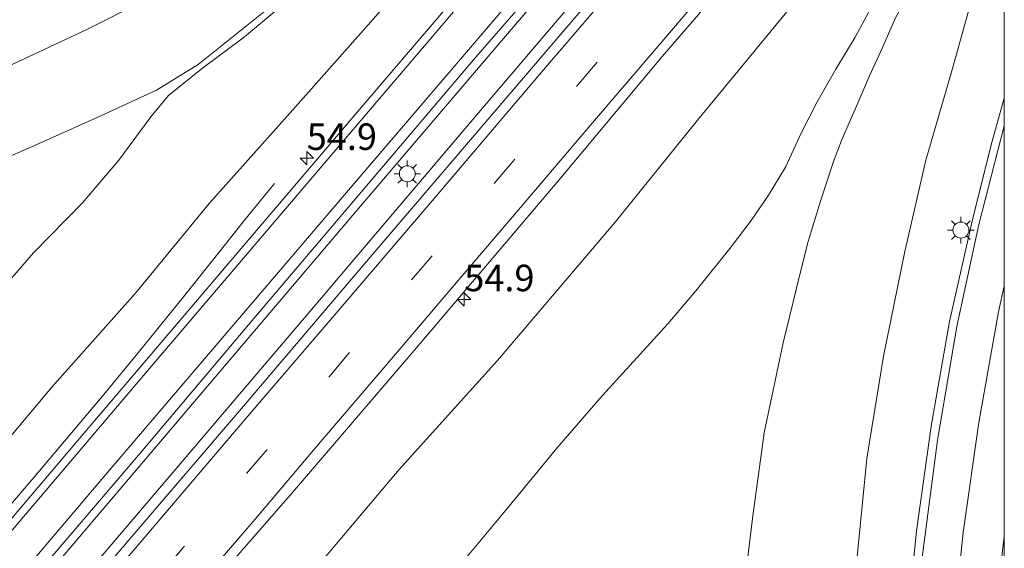
# Model space of a CAD drawing. Units: metres. Extents: x 239996 to 250007, y 525891 to 528102.
# Drawn here: x 249907 to 250000, y 527893 to 527942 of the extents above; entities that cross this region are included whole.
import ezdxf
from ezdxf.enums import TextEntityAlignment as Align

# ---------------------------------------------------------------- set-up
doc = ezdxf.new("R2010")
doc.units = ezdxf.units.M
doc.linetypes.add('VW-3-9_STREEP', pattern=[12, 3, -9])
doc.layers.get('0').update_dxf_attribs({"lineweight": 25})
for name, color, linetype, lineweight in [('B-ME-AM-KILOMETR-S-B1', 7, 'Continuous', 18), ('B-ME-BV-GELEIDECONSTRUCTIE-GELEIDERAIL-L-B1', 213, 'BV-GELEIDERAIL', 18), ('B-ME-GW-KRUINLIJN-L-B1', 93, 'Continuous', 18), ('B-ME-GW-TEENLIJN-L-B1', 93, 'Continuous', 18), ('B-ME-IE-GRASLAND-GV-B6', 93, 'Continuous', 18), ('B-ME-IE-MEUBILAIR_WEGMEUBILAIR-LICHTMAST-S-B1', 8, 'Continuous', 18), ('B-ME-VH-VERH_SOORT-BITUMEN-GV-B6', 8, 'IE-TERREINAFSCHEIDING-NATUURLIJK-HOUTWAL', 18), ('B-ME-VW-MARKERING-39STREEP-015-L-B1', 255, 'VW-3-9_STREEP', 18), ('B-ME-VW-MARKERING-STREEP-015-L-B1', 7, 'Continuous', 18)]:
    doc.layers.add(name, color=color, linetype=linetype, lineweight=lineweight)
doc.styles.add('NLCS-ISO', font='NLCS-ISO.TTF')
doc.linetypes.add('BV-GELEIDERAIL', pattern='A,10,-3,[108,NLCS.SHX,S=1,R=0,X=0,Y=0],-3', length=16)
doc.linetypes.add('IE-TERREINAFSCHEIDING-NATUURLIJK-HOUTWAL', pattern='A,7,-1.5,[67,NLCS.SHX,S=0.75,R=45,X=0,Y=0],-1.5,7,-1.5,[70,NLCS.SHX,S=0.75,R=0,X=0,Y=0],-1.5', length=20)

# ---------------------------------------------------------------- blocks, each defined once
blk = doc.blocks.new('d17GZ_FeatureWriter_4_2_FMEBLOCK3')
at = {"layer": 'B-ME-IE-GRASLAND-GV-B6'}
for points in [[(91.9, 166.965, 16.884), (91.277, 166.063, 16.8), (89.269, 163.091, 16.443), (87.249, 159.914, 15.995), (85.303, 156.724, 15.623), (83.77, 153.88, 15.302), (81.629, 150.025, 14.876), (80.435, 147.296, 14.532), (79.196, 144.56, 14.264), (77.844, 141.417, 13.992), (76.614, 138.601, 13.842), (75.793, 136.48, 13.689), (74.563, 132.744, 13.578), (73.367, 128.818, 13.444), (72.291, 124.535, 13.317), (71.034, 119.384, 13.271), (69.247, 110.9, 13.195), (68.134, 102.805, 13.126), (67.06, 93.713, 13.11)], [(18.285, 97.846, 17.37), (24.768, 105.266, 17.378), (36.409, 118.866, 17.378), (49.713, 134.515, 17.443), (59.623, 146.382, 17.489), (69.512, 157.82, 17.543), (79.982, 170.169, 17.619), (89.412, 181.354, 17.75), (91.9, 184.193, 17.78), (91.9, 166.965, 16.884)], [(89.597, 170.463, 17.095), (84.229, 164.717, 17.049), (79.315, 159.906, 17.156), (71.391, 150.576, 17.041), (62.947, 140.353, 16.937), (55.199, 130.751, 16.846), (44.103, 117.715, 16.8), (34.81, 107.424, 16.884), (26.826, 97.956, 16.861)], [(39.066, 96.616, 13.21), (45.025, 103.774, 13.191), (49.687, 109.427, 13.164), (53.956, 114.389, 13.137), (60.167, 121.165, 13.187), (62.965, 124.47, 13.225), (66.146, 128.419, 13.321), (68.021, 130.915, 13.417), (69.654, 133.303, 13.539), (71.247, 135.929, 13.689), (72.727, 139.13, 13.873), (74.238, 142.107, 14.21), (75.994, 145.169, 14.424), (77.817, 148.207, 14.765), (79.53, 151.328, 15.102), (81.186, 154.234, 15.451), (82.77, 157.449, 15.761), (84.369, 160.542, 16.033), (86.015, 163.657, 16.39), (87.872, 167.663, 16.857), (89.597, 170.463, 17.095)]]:
    blk.add_polyline3d(points, dxfattribs=at)
blk = doc.blocks.new('hecto')
for p, q in [((0, 0.625), (-0.625, 0)), ((0, -0.625), (0, 0.625)), ((-0.625, 0), (0.625, 0)), ((0.625, 0), (0, -0.625))]:
    blk.add_line(p, q)
blk = doc.blocks.new('lantaarnpaal')
for p, q in [((0, 0.75), (0, 1.25)), ((-0.75, 0), (-1.25, 0)), ((-0.884, 0.884), (-0.53, 0.53)), ((0.53, 0.53), (0.884, 0.884)), ((0.75, 0), (1.25, 0)), ((-0.53, -0.53), (-0.884, -0.884)), ((0, -0.75), (0, -1.25)), ((0.53, -0.53), (0.884, -0.884))]:
    blk.add_line(p, q)
blk.add_circle((0, 0), 0.75)
blk = doc.blocks.new('d17GZ_FeatureWriter_4_2_FMEBLOCK5')
at = {"layer": 'B-ME-IE-GRASLAND-GV-B6'}
for points in [[(91.9, 166.965, 16.884), (91.277, 166.063, 16.8), (89.269, 163.091, 16.443), (87.249, 159.914, 15.995), (85.303, 156.724, 15.623), (83.77, 153.88, 15.302), (81.629, 150.025, 14.876), (80.435, 147.296, 14.532), (79.196, 144.56, 14.264), (77.844, 141.417, 13.992), (76.614, 138.601, 13.842), (75.793, 136.48, 13.689), (74.563, 132.744, 13.578), (73.367, 128.818, 13.444), (72.291, 124.535, 13.317), (71.034, 119.384, 13.271), (69.247, 110.9, 13.195), (68.134, 102.805, 13.126), (67.06, 93.713, 13.11)], [(18.285, 97.846, 17.37), (24.768, 105.266, 17.378), (36.409, 118.866, 17.378), (49.713, 134.515, 17.443), (59.623, 146.382, 17.489), (69.512, 157.82, 17.543), (79.982, 170.169, 17.619), (89.412, 181.354, 17.75), (91.9, 184.193, 17.78), (91.9, 166.965, 16.884)], [(89.597, 170.463, 17.095), (84.229, 164.717, 17.049), (79.315, 159.906, 17.156), (71.391, 150.576, 17.041), (62.947, 140.353, 16.937), (55.199, 130.751, 16.846), (44.103, 117.715, 16.8), (34.81, 107.424, 16.884), (26.826, 97.956, 16.861)], [(39.066, 96.616, 13.21), (45.025, 103.774, 13.191), (49.687, 109.427, 13.164), (53.956, 114.389, 13.137), (60.167, 121.165, 13.187), (62.965, 124.47, 13.225), (66.146, 128.419, 13.321), (68.021, 130.915, 13.417), (69.654, 133.303, 13.539), (71.247, 135.929, 13.689), (72.727, 139.13, 13.873), (74.238, 142.107, 14.21), (75.994, 145.169, 14.424), (77.817, 148.207, 14.765), (79.53, 151.328, 15.102), (81.186, 154.234, 15.451), (82.77, 157.449, 15.761), (84.369, 160.542, 16.033), (86.015, 163.657, 16.39), (87.872, 167.663, 16.857), (89.597, 170.463, 17.095)]]:
    blk.add_polyline3d(points, dxfattribs=at)

msp = doc.modelspace()

# ---------------------------------------------------------------- linework, layer by layer
at = {"layer": 'B-ME-BV-GELEIDECONSTRUCTIE-GELEIDERAIL-L-B1'}
for points in [[(249804.765, 527767.058, 19.334), (249815.237, 527779.391, 19.148), (249832.557, 527799.62, 18.88), (249847.206, 527816.852, 18.715), (249865.404, 527838.215, 18.562), (249887.006, 527863.564, 18.382), (249908.667, 527888.789, 18.317), (249928.566, 527912.192, 18.313), (249938.904, 527924.311, 18.336), (249952.751, 527940.573, 18.366), (249970.973, 527961.859, 18.462), (249989.013, 527983.039, 18.673)], [(249992.1, 527982.359, 18.718), (249975.696, 527963.162, 18.573), (249960.91, 527945.909, 18.462), (249949.681, 527932.711, 18.416), (249935.065, 527915.501, 18.37), (249917.78, 527895.214, 18.374), (249904.785, 527879.967, 18.389), (249890.879, 527863.568, 18.428), (249876.922, 527847.175, 18.474), (249862.486, 527830.276, 18.6), (249850.232, 527815.947, 18.707), (249837.516, 527801.037, 18.895), (249825.287, 527786.695, 19.064), (249810.631, 527769.435, 19.286), (249806.77, 527764.931, 19.356)], [(249931.153, 527926.896, 17.301), (249928.336, 527923.444, 17.478), (249925.813, 527920.285, 17.635), (249922.581, 527916.224, 17.845), (249918.407, 527911.078, 18.071), (249915.052, 527907.012, 18.194), (249908.99, 527899.811, 18.194), (249900.278, 527889.618, 18.244), (249891.739, 527879.517, 18.29), (249887.418, 527874.305, 18.294), (249878.855, 527864.214, 18.324), (249873.655, 527858.219, 18.366), (249871.83, 527856.246, 18.317), (249869.209, 527853.192, 18.156), (249865.494, 527849.082, 17.937), (249857.471, 527840.199, 17.52)]]:
    msp.add_polyline3d(points, dxfattribs=at)
at = {"layer": 'B-ME-GW-KRUINLIJN-L-B1'}
for points in [[(249963.334, 527971.72, 17.068), (249961.466, 527970.318, 17.083), (249956.97, 527966.976, 17.098), (249951.706, 527962.771, 17.01), (249944.485, 527958.498, 16.964), (249934.492, 527952.807, 16.93), (249923.642, 527946.569, 16.727), (249913.513, 527941.464, 16.631), (249905.944, 527937.903, 16.512), (249896.712, 527934.421, 16.562), (249887.21, 527930.995, 16.547), (249877.089, 527927.512, 16.474), (249866.905, 527924.564, 16.321), (249854.529, 527921.434, 16.259), (249837.758, 527917.932, 16.248), (249825.989, 527915.767, 16.121), (249813.966, 527913.568, 16.102), (249810.894, 527912.863, 16.018)], [(249796.909, 527775.394, 18.003), (249801.049, 527780.156, 17.96), (249807.634, 527787.753, 17.876), (249816.021, 527797.896, 17.746), (249823.156, 527806.203, 17.627), (249833.747, 527818.461, 17.497), (249844.292, 527830.183, 17.37), (249856.675, 527844.64, 17.278), (249866.665, 527856.066, 17.133), (249876.201, 527867.839, 17.052), (249885.534, 527878.828, 17.075), (249897.132, 527892.291, 17.041), (249905.083, 527901.694, 16.945), (249910.165, 527907.7, 16.895), (249918.033, 527916.571, 16.926), (249925.003, 527925.029, 16.922), (249932.87, 527933.856, 17.022), (249940.484, 527942.442, 17.026), (249946.231, 527949.021, 17.11), (249952.384, 527955.681, 17.186), (249959.955, 527965.105, 17.179), (249961.314, 527966.727, 17.164), (249962.478, 527968.572, 17.129), (249963.624, 527970.466, 17.167)], [(249997.697, 527962.969, 17.095), (249992.329, 527957.223, 17.049), (249987.415, 527952.412, 17.156), (249979.491, 527943.082, 17.041), (249971.047, 527932.859, 16.937), (249963.299, 527923.257, 16.846), (249952.203, 527910.221, 16.8), (249942.91, 527899.93, 16.884), (249934.926, 527890.462, 16.861), (249925.977, 527880.25, 16.842), (249916.938, 527870.411, 16.899), (249908.153, 527860.754, 16.987), (249901.077, 527852.287, 17.037), (249894.354, 527844.234, 17.087), (249887.952, 527836.325, 17.106), (249881.37, 527828.256, 17.098), (249872.472, 527817.651, 17.179), (249865.136, 527809.29, 17.275), (249858.353, 527801.719, 17.432), (249855.211, 527797.43, 17.432), (249853.106, 527794.5, 17.451), (249852.589, 527793.111, 17.416)], [(249985.498, 527885.398, 16.823), (249986.213, 527892.66, 16.838), (249987.035, 527900.973, 16.853), (249988.618, 527910.609, 16.899), (249990.628, 527920.488, 16.93), (249992.609, 527929.096, 16.953), (249995.042, 527937.52, 17.079), (249997.005, 527944.545, 17.152), (249999.89, 527952.63, 17.167), (250000, 527952.9667, 17.1682)], [(249985.498, 527885.398, 16.823), (249986.213, 527892.66, 16.838), (249987.035, 527900.973, 16.853), (249988.618, 527910.609, 16.899), (249990.628, 527920.488, 16.93), (249992.609, 527929.096, 16.953), (249995.042, 527937.52, 17.079), (249997.005, 527944.545, 17.152), (249999.89, 527952.63, 17.167), (250000, 527952.9667, 17.1682)]]:
    msp.add_polyline3d(points, dxfattribs=at)
at = {"layer": 'B-ME-GW-TEENLIJN-L-B1'}
for points in [[(249963.334, 527971.72, 17.068), (249960.646, 527969.294, 16.903), (249957.503, 527966.023, 16.574), (249953.064, 527961.634, 16.298), (249949.789, 527958.835, 16.018), (249946.265, 527955.851, 15.7), (249940.849, 527951.598, 15.263), (249935.875, 527947.491, 14.815), (249930.097, 527943.014, 14.363), (249923.953, 527938.108, 13.907), (249920.01, 527935.698, 13.716), (249914.773, 527933.277, 13.543), (249908.73, 527930.588, 13.425), (249900.985, 527927.199, 13.336), (249892.455, 527923.643, 13.333), (249882.77, 527920.151, 13.356), (249875.51, 527917.822, 13.363), (249869.123, 527916.017, 13.356), (249850.556, 527910.975, 13.279), (249839.759, 527908.824, 13.229), (249827.124, 527906.873, 13.16), (249813.215, 527904.765, 13.122), (249793.435, 527901.494, 13.156), (249789.333, 527900.722, 13.141)], [(249963.624, 527970.466, 17.167), (249962.057, 527968.572, 16.995), (249957.845, 527965.142, 16.719), (249955.827, 527963.574, 16.535), (249953.112, 527961.091, 16.309), (249950.489, 527958.55, 16.049), (249946.808, 527955.435, 15.792), (249942.705, 527952.128, 15.489), (249939.023, 527949.349, 15.21), (249936.173, 527946.982, 14.922), (249932.143, 527943.896, 14.612), (249928.325, 527940.745, 14.298), (249924.229, 527937.673, 13.969), (249921.171, 527935.204, 13.712), (249919.484, 527933.201, 13.743), (249916.456, 527929.089, 13.654), (249913.043, 527925.073, 13.543), (249908.429, 527920.37, 13.459), (249905.111, 527916.593, 13.405), (249899.512, 527910.366, 13.379), (249892.902, 527902.887, 13.448), (249886.505, 527895.814, 13.398), (249879.677, 527887.907, 13.417)], [(249997.697, 527962.969, 17.095), (249995.972, 527960.169, 16.857), (249994.115, 527956.163, 16.39), (249992.469, 527953.048, 16.033), (249990.87, 527949.955, 15.761), (249989.286, 527946.74, 15.451), (249987.63, 527943.834, 15.102), (249985.917, 527940.713, 14.765), (249984.094, 527937.675, 14.424), (249982.338, 527934.613, 14.21), (249980.827, 527931.636, 13.873), (249979.347, 527928.435, 13.689), (249977.754, 527925.809, 13.539), (249976.121, 527923.421, 13.417), (249974.246, 527920.925, 13.321), (249971.065, 527916.976, 13.225), (249968.267, 527913.671, 13.187), (249962.056, 527906.895, 13.137), (249957.787, 527901.933, 13.164), (249953.125, 527896.28, 13.191), (249947.166, 527889.122, 13.21)], [(250000, 527959.4705, 16.8835), (249999.377, 527958.569, 16.8), (249997.369, 527955.597, 16.443), (249995.349, 527952.42, 15.995), (249993.403, 527949.23, 15.623), (249991.87, 527946.386, 15.302), (249989.729, 527942.531, 14.876), (249988.535, 527939.802, 14.532), (249987.296, 527937.066, 14.264), (249985.944, 527933.923, 13.992), (249984.714, 527931.107, 13.842), (249983.893, 527928.986, 13.689), (249982.663, 527925.25, 13.578), (249981.467, 527921.324, 13.444), (249980.391, 527917.041, 13.317), (249979.134, 527911.89, 13.271), (249977.347, 527903.406, 13.195), (249976.234, 527895.311, 13.126), (249975.16, 527886.219, 13.11), (249974.654, 527876.562, 13.053), (249973.892, 527865.771, 12.995), (249974.197, 527856.771, 12.957), (249974.475, 527847.387, 12.877)], [(250000, 527959.4705, 16.8835), (249999.377, 527958.569, 16.8), (249997.369, 527955.597, 16.443), (249995.349, 527952.42, 15.995), (249993.403, 527949.23, 15.623), (249991.87, 527946.386, 15.302), (249989.729, 527942.531, 14.876), (249988.535, 527939.802, 14.532), (249987.296, 527937.066, 14.264), (249985.944, 527933.923, 13.992), (249984.714, 527931.107, 13.842), (249983.893, 527928.986, 13.689), (249982.663, 527925.25, 13.578), (249981.467, 527921.324, 13.444), (249980.391, 527917.041, 13.317), (249979.134, 527911.89, 13.271), (249977.347, 527903.406, 13.195), (249976.234, 527895.311, 13.126), (249975.16, 527886.219, 13.11), (249974.654, 527876.562, 13.053), (249973.892, 527865.771, 12.995), (249974.197, 527856.771, 12.957), (249974.475, 527847.387, 12.877)]]:
    msp.add_polyline3d(points, dxfattribs=at)
at = {"layer": 'B-ME-IE-GRASLAND-GV-B6'}
for points in [[(250000, 528009.1551, 17.8614), (250000, 528004.969, 18.0212), (249997.169, 528001.649, 17.998), (249989.443, 527992.602, 17.851), (249982.388, 527984.499, 17.773), (249972.033, 527972.373, 17.677), (249956.224, 527953.828, 17.573), (249939.719, 527934.502, 17.481), (249925.699, 527918.032, 17.455), (249911.847, 527901.781, 17.416), (249896.365, 527883.589, 17.481)], [(250000, 528009.1551, 17.8614), (250000, 528004.969, 18.0212), (249997.169, 528001.649, 17.998), (249989.443, 527992.602, 17.851), (249982.388, 527984.499, 17.773), (249972.033, 527972.373, 17.677), (249956.224, 527953.828, 17.573), (249939.719, 527934.502, 17.481), (249925.699, 527918.032, 17.455), (249911.847, 527901.781, 17.416), (249896.365, 527883.589, 17.481)], [(249908.727, 527890.073, 17.57), (249918.53, 527901.508, 17.585), (249929.204, 527914.168, 17.585), (249939.134, 527925.871, 17.65), (249949.923, 527938.569, 17.658), (249960.093, 527950.252, 17.692), (249972.978, 527965.557, 17.792), (249983.008, 527977.246, 17.888), (249988.06, 527983.249, 17.953), (250000, 527997.2766, 18.0838), (250000, 527989.9165, 18.0573)], [(249908.727, 527890.073, 17.57), (249918.53, 527901.508, 17.585), (249929.204, 527914.168, 17.585), (249939.134, 527925.871, 17.65), (249949.923, 527938.569, 17.658), (249960.093, 527950.252, 17.692), (249972.978, 527965.557, 17.792), (249983.008, 527977.246, 17.888), (249988.06, 527983.249, 17.953), (250000, 527997.2766, 18.0838), (250000, 527989.9165, 18.0573)], [(250000, 527989.9165, 18.0573), (249993.208, 527982.115, 17.996), (249988.594, 527976.749, 17.949), (249981.484, 527968.288, 17.849), (249973.877, 527959.371, 17.811), (249966.608, 527950.826, 17.746), (249958.906, 527941.874, 17.677), (249951.321, 527932.96, 17.665), (249940.372, 527920.183, 17.623), (249928.031, 527905.696, 17.6), (249917.349, 527893.198, 17.596), (249905.81, 527879.641, 17.639)], [(250000, 527989.9165, 18.0573), (249993.208, 527982.115, 17.996), (249988.594, 527976.749, 17.949), (249981.484, 527968.288, 17.849), (249973.877, 527959.371, 17.811), (249966.608, 527950.826, 17.746), (249958.906, 527941.874, 17.677), (249951.321, 527932.96, 17.665), (249940.372, 527920.183, 17.623), (249928.031, 527905.696, 17.6), (249917.349, 527893.198, 17.596), (249905.81, 527879.641, 17.639)], [(249905.944, 527937.903, 16.512), (249913.513, 527941.464, 16.631), (249923.642, 527946.569, 16.727), (249934.492, 527952.807, 16.93), (249944.485, 527958.498, 16.964), (249951.706, 527962.771, 17.01), (249956.97, 527966.976, 17.098), (249961.466, 527970.318, 17.083), (249963.334, 527971.72, 17.068), (249960.646, 527969.294, 16.903), (249957.503, 527966.023, 16.574), (249953.064, 527961.634, 16.298), (249949.789, 527958.835, 16.018), (249946.265, 527955.851, 15.7), (249940.849, 527951.598, 15.263), (249935.875, 527947.491, 14.815), (249930.097, 527943.014, 14.363), (249923.953, 527938.108, 13.907), (249920.01, 527935.698, 13.716), (249914.773, 527933.277, 13.543), (249908.73, 527930.588, 13.425), (249900.985, 527927.199, 13.336)], [(249900.985, 527927.199, 13.336), (249908.73, 527930.588, 13.425), (249914.773, 527933.277, 13.543), (249920.01, 527935.698, 13.716), (249923.953, 527938.108, 13.907), (249930.097, 527943.014, 14.363), (249935.875, 527947.491, 14.815), (249940.849, 527951.598, 15.263), (249946.265, 527955.851, 15.7), (249949.789, 527958.835, 16.018), (249953.064, 527961.634, 16.298), (249957.503, 527966.023, 16.574), (249960.646, 527969.294, 16.903), (249963.334, 527971.72, 17.068), (249961.466, 527970.318, 17.083), (249956.97, 527966.976, 17.098), (249951.706, 527962.771, 17.01), (249944.485, 527958.498, 16.964), (249934.492, 527952.807, 16.93), (249923.642, 527946.569, 16.727), (249913.513, 527941.464, 16.631), (249905.944, 527937.903, 16.512)], [(249900.985, 527927.199, 13.336), (249908.73, 527930.588, 13.425), (249914.773, 527933.277, 13.543), (249920.01, 527935.698, 13.716), (249923.953, 527938.108, 13.907), (249930.097, 527943.014, 14.363), (249935.875, 527947.491, 14.815), (249940.849, 527951.598, 15.263), (249946.265, 527955.851, 15.7), (249949.789, 527958.835, 16.018), (249953.064, 527961.634, 16.298), (249957.503, 527966.023, 16.574), (249960.646, 527969.294, 16.903), (249963.334, 527971.72, 17.068), (249961.466, 527970.318, 17.083), (249956.97, 527966.976, 17.098), (249951.706, 527962.771, 17.01), (249944.485, 527958.498, 16.964), (249934.492, 527952.807, 16.93), (249923.642, 527946.569, 16.727), (249913.513, 527941.464, 16.631), (249905.944, 527937.903, 16.512)], [(249934.926, 527890.462, 16.861), (249942.91, 527899.93, 16.884), (249952.203, 527910.221, 16.8), (249963.299, 527923.257, 16.846), (249971.047, 527932.859, 16.937), (249979.491, 527943.082, 17.041), (249987.415, 527952.412, 17.156), (249992.329, 527957.223, 17.049), (249997.697, 527962.969, 17.095)], [(249997.697, 527962.969, 17.095), (249995.972, 527960.169, 16.857), (249994.115, 527956.163, 16.39), (249992.469, 527953.048, 16.033), (249990.87, 527949.955, 15.761), (249989.286, 527946.74, 15.451), (249987.63, 527943.834, 15.102), (249985.917, 527940.713, 14.765), (249984.094, 527937.675, 14.424), (249982.338, 527934.613, 14.21), (249980.827, 527931.636, 13.873), (249979.347, 527928.435, 13.689), (249977.754, 527925.809, 13.539), (249976.121, 527923.421, 13.417), (249974.246, 527920.925, 13.321), (249971.065, 527916.976, 13.225), (249968.267, 527913.671, 13.187), (249962.056, 527906.895, 13.137), (249957.787, 527901.933, 13.164), (249953.125, 527896.28, 13.191), (249947.166, 527889.122, 13.21)], [(249985.498, 527885.398, 16.823), (249986.213, 527892.66, 16.838), (249987.035, 527900.973, 16.853), (249988.618, 527910.609, 16.899), (249990.628, 527920.488, 16.93), (249992.609, 527929.096, 16.953), (249995.042, 527937.52, 17.079), (249997.005, 527944.545, 17.152), (249999.89, 527952.63, 17.167), (250000, 527952.9667, 17.1682)], [(249985.498, 527885.398, 16.823), (249986.213, 527892.66, 16.838), (249987.035, 527900.973, 16.853), (249988.618, 527910.609, 16.899), (249990.628, 527920.488, 16.93), (249992.609, 527929.096, 16.953), (249995.042, 527937.52, 17.079), (249997.005, 527944.545, 17.152), (249999.89, 527952.63, 17.167), (250000, 527952.9667, 17.1682)], [(250000, 527952.9667, 17.1682), (250000, 527934.9556, 17.2688), (249998.8696, 527930.9065, 17.2384), (249997.0237, 527923.6365, 17.1867), (249994.8446, 527913.878, 17.1017), (249993.0949, 527904.0321, 17.0361), (249991.7197, 527894.1284, 16.9504), (249990.7073, 527884.1804, 16.9002)], [(250000, 527952.9667, 17.1682), (250000, 527934.9556, 17.2688), (249998.8696, 527930.9065, 17.2384), (249997.0237, 527923.6365, 17.1867), (249994.8446, 527913.878, 17.1017), (249993.0949, 527904.0321, 17.0361), (249991.7197, 527894.1284, 16.9504), (249990.7073, 527884.1804, 16.9002)], [(249905.111, 527916.593, 13.405), (249908.429, 527920.37, 13.459), (249913.043, 527925.073, 13.543), (249916.456, 527929.089, 13.654), (249919.484, 527933.201, 13.743), (249921.171, 527935.204, 13.712), (249924.229, 527937.673, 13.969), (249928.325, 527940.745, 14.298), (249932.143, 527943.896, 14.612)], [(249932.143, 527943.896, 14.612), (249928.325, 527940.745, 14.298), (249924.229, 527937.673, 13.969), (249921.171, 527935.204, 13.712), (249919.484, 527933.201, 13.743), (249916.456, 527929.089, 13.654), (249913.043, 527925.073, 13.543), (249908.429, 527920.37, 13.459), (249905.111, 527916.593, 13.405)], [(249932.143, 527943.896, 14.612), (249928.325, 527940.745, 14.298), (249924.229, 527937.673, 13.969), (249921.171, 527935.204, 13.712), (249919.484, 527933.201, 13.743), (249916.456, 527929.089, 13.654), (249913.043, 527925.073, 13.543), (249908.429, 527920.37, 13.459), (249905.111, 527916.593, 13.405)], [(249997.005, 527944.545, 17.152), (249995.042, 527937.52, 17.079), (249992.609, 527929.096, 16.953), (249990.628, 527920.488, 16.93), (249988.618, 527910.609, 16.899), (249987.035, 527900.973, 16.853), (249986.213, 527892.66, 16.838), (249985.498, 527885.398, 16.823)], [(249997.005, 527944.545, 17.152), (249995.042, 527937.52, 17.079), (249992.609, 527929.096, 16.953), (249990.628, 527920.488, 16.93), (249988.618, 527910.609, 16.899), (249987.035, 527900.973, 16.853), (249986.213, 527892.66, 16.838), (249985.498, 527885.398, 16.823)], [(249940.484, 527942.442, 17.026), (249932.87, 527933.856, 17.022), (249925.003, 527925.029, 16.922), (249918.033, 527916.571, 16.926), (249910.165, 527907.7, 16.895), (249905.083, 527901.694, 16.945)], [(249905.083, 527901.694, 16.945), (249910.165, 527907.7, 16.895), (249918.033, 527916.571, 16.926), (249925.003, 527925.029, 16.922), (249932.87, 527933.856, 17.022), (249940.484, 527942.442, 17.026)], [(249905.083, 527901.694, 16.945), (249910.165, 527907.7, 16.895), (249918.033, 527916.571, 16.926), (249925.003, 527925.029, 16.922), (249932.87, 527933.856, 17.022), (249940.484, 527942.442, 17.026)], [(249975.16, 527886.219, 13.11), (249976.234, 527895.311, 13.126), (249977.347, 527903.406, 13.195), (249979.134, 527911.89, 13.271), (249980.391, 527917.041, 13.317), (249981.467, 527921.324, 13.444), (249982.663, 527925.25, 13.578), (249983.893, 527928.986, 13.689), (249984.714, 527931.107, 13.842), (249985.944, 527933.923, 13.992), (249987.296, 527937.066, 14.264), (249988.535, 527939.802, 14.532), (249989.729, 527942.531, 14.876)], [(249975.16, 527886.219, 13.11), (249976.234, 527895.311, 13.126), (249977.347, 527903.406, 13.195), (249979.134, 527911.89, 13.271), (249980.391, 527917.041, 13.317), (249981.467, 527921.324, 13.444), (249982.663, 527925.25, 13.578), (249983.893, 527928.986, 13.689), (249984.714, 527931.107, 13.842), (249985.944, 527933.923, 13.992), (249987.296, 527937.066, 14.264), (249988.535, 527939.802, 14.532), (249989.729, 527942.531, 14.876)], [(250000, 527893.6096, 16.7418), (250000, 527828.6174, 16.1925), (249999.5107, 527832.993, 16.2288), (249998.9471, 527840.4814, 16.2865), (249998.1975, 527854.531, 16.3998), (249998.153, 527867.268, 16.559), (249998.711, 527879.5956, 16.6315), (249999.7963, 527892.0496, 16.7288), (250000, 527893.6096, 16.7418)], [(250000, 527893.6096, 16.7418), (250000, 527828.6174, 16.1925), (249999.5107, 527832.993, 16.2288), (249998.9471, 527840.4814, 16.2865), (249998.1975, 527854.531, 16.3998), (249998.153, 527867.268, 16.559), (249998.711, 527879.5956, 16.6315), (249999.7963, 527892.0496, 16.7288), (250000, 527893.6096, 16.7418)]]:
    msp.add_polyline3d(points, dxfattribs=at)
at = {"layer": 'B-ME-VH-VERH_SOORT-BITUMEN-GV-B6'}
for points in [[(249896.365, 527883.589, 17.481), (249911.847, 527901.781, 17.416), (249925.699, 527918.032, 17.455), (249939.719, 527934.502, 17.481), (249956.224, 527953.828, 17.573), (249972.033, 527972.373, 17.677), (249982.388, 527984.499, 17.773), (249989.443, 527992.602, 17.851), (249997.169, 528001.649, 17.998), (250000, 528004.969, 18.0212), (250000, 527997.2766, 18.0838)], [(249896.365, 527883.589, 17.481), (249911.847, 527901.781, 17.416), (249925.699, 527918.032, 17.455), (249939.719, 527934.502, 17.481), (249956.224, 527953.828, 17.573), (249972.033, 527972.373, 17.677), (249982.388, 527984.499, 17.773), (249989.443, 527992.602, 17.851), (249997.169, 528001.649, 17.998), (250000, 528004.969, 18.0212), (250000, 527997.2766, 18.0838)], [(250000, 527997.2766, 18.0838), (249988.06, 527983.249, 17.953), (249983.008, 527977.246, 17.888), (249972.978, 527965.557, 17.792), (249960.093, 527950.252, 17.692), (249949.923, 527938.569, 17.658), (249939.134, 527925.871, 17.65), (249929.204, 527914.168, 17.585), (249918.53, 527901.508, 17.585), (249908.727, 527890.073, 17.57)], [(250000, 527997.2766, 18.0838), (249988.06, 527983.249, 17.953), (249983.008, 527977.246, 17.888), (249972.978, 527965.557, 17.792), (249960.093, 527950.252, 17.692), (249949.923, 527938.569, 17.658), (249939.134, 527925.871, 17.65), (249929.204, 527914.168, 17.585), (249918.53, 527901.508, 17.585), (249908.727, 527890.073, 17.57)], [(249905.81, 527879.641, 17.639), (249917.349, 527893.198, 17.596), (249928.031, 527905.696, 17.6), (249940.372, 527920.183, 17.623), (249951.321, 527932.96, 17.665), (249958.906, 527941.874, 17.677), (249966.608, 527950.826, 17.746), (249973.877, 527959.371, 17.811), (249981.484, 527968.288, 17.849), (249988.594, 527976.749, 17.949), (249993.208, 527982.115, 17.996), (250000, 527989.9165, 18.0573)], [(249905.81, 527879.641, 17.639), (249917.349, 527893.198, 17.596), (249928.031, 527905.696, 17.6), (249940.372, 527920.183, 17.623), (249951.321, 527932.96, 17.665), (249958.906, 527941.874, 17.677), (249966.608, 527950.826, 17.746), (249973.877, 527959.371, 17.811), (249981.484, 527968.288, 17.849), (249988.594, 527976.749, 17.949), (249993.208, 527982.115, 17.996), (250000, 527989.9165, 18.0573)], [(250000, 527989.9165, 18.0573), (250000, 527976.6984, 17.7801), (249997.512, 527973.86, 17.75), (249988.082, 527962.675, 17.619), (249977.612, 527950.326, 17.543), (249967.723, 527938.888, 17.489), (249957.813, 527927.021, 17.443), (249944.509, 527911.372, 17.378), (249932.868, 527897.772, 17.378), (249926.385, 527890.352, 17.37)], [(250000, 527989.9165, 18.0573), (250000, 527976.6984, 17.7801), (249997.512, 527973.86, 17.75), (249988.082, 527962.675, 17.619), (249977.612, 527950.326, 17.543), (249967.723, 527938.888, 17.489), (249957.813, 527927.021, 17.443), (249944.509, 527911.372, 17.378), (249932.868, 527897.772, 17.378), (249926.385, 527890.352, 17.37)], [(249990.7073, 527884.1804, 16.9002), (249991.7197, 527894.1284, 16.9504), (249993.0949, 527904.0321, 17.0361), (249994.8446, 527913.878, 17.1017), (249997.0237, 527923.6365, 17.1867), (249998.8696, 527930.9065, 17.2384), (250000, 527934.9556, 17.2688), (250000, 527893.6096, 16.7418), (249999.7963, 527892.0496, 16.7288)], [(249990.7073, 527884.1804, 16.9002), (249991.7197, 527894.1284, 16.9504), (249993.0949, 527904.0321, 17.0361), (249994.8446, 527913.878, 17.1017), (249997.0237, 527923.6365, 17.1867), (249998.8696, 527930.9065, 17.2384), (250000, 527934.9556, 17.2688), (250000, 527893.6096, 16.7418), (249999.7963, 527892.0496, 16.7288)]]:
    msp.add_polyline3d(points, dxfattribs=at)
at = {"layer": 'B-ME-VW-MARKERING-39STREEP-015-L-B1'}
msp.add_polyline3d([(249998.059, 527981.046, 17.903), (249992.741, 527974.855, 17.849), (249984.986, 527965.729, 17.75), (249977.152, 527956.581, 17.696), (249969.383, 527947.486, 17.65), (249961.597, 527938.335, 17.566), (249953.831, 527929.192, 17.562), (249946.014, 527920.091, 17.52), (249938.208, 527910.939, 17.508), (249930.474, 527901.833, 17.504), (249922.607, 527892.65, 17.52), (249914.846, 527883.537, 17.524)], dxfattribs=at)
at = {"layer": 'B-ME-VW-MARKERING-STREEP-015-L-B1'}
for points in [[(249801.133, 527770.912, 18.489), (249807.311, 527778.122, 18.378), (249817.4, 527789.954, 18.217), (249830.059, 527804.76, 18.014), (249842.881, 527819.804, 17.861), (249853.134, 527831.855, 17.734), (249869.012, 527850.428, 17.639), (249881.917, 527865.574, 17.539), (249892.748, 527878.212, 17.535), (249904.083, 527891.525, 17.493), (249919.167, 527909.238, 17.47), (249934.21, 527926.882, 17.478), (249948.578, 527943.723, 17.55), (249965.761, 527963.852, 17.662), (249978.116, 527978.338, 17.769), (249983.163, 527984.328, 17.796)], [(249986.989, 527983.485, 17.886), (249980.535, 527976.012, 17.803), (249967.57, 527960.773, 17.681), (249953.536, 527944.3, 17.627), (249938.858, 527927.118, 17.577), (249915.215, 527899.438, 17.539), (249898.822, 527880.177, 17.573), (249888.537, 527868.078, 17.623), (249878.918, 527856.864, 17.65), (249866.112, 527841.851, 17.757), (249855.953, 527829.896, 17.83), (249842.452, 527814.108, 17.979), (249831.109, 527800.806, 18.129), (249818.479, 527786.064, 18.332), (249805.324, 527770.595, 18.535), (249803.469, 527768.433, 18.577)], [(249913.608, 527887.337, 17.627), (249918.74, 527893.342, 17.604), (249928.646, 527904.972, 17.619), (249937.915, 527915.774, 17.635), (249946.744, 527926.12, 17.662), (249956.521, 527937.604, 17.704), (249966.076, 527948.781, 17.738), (249975.342, 527959.693, 17.826), (249984.735, 527970.667, 17.872), (249990.888, 527977.891, 17.949), (249994.346, 527981.864, 17.932)], [(249922.157, 527886.912, 17.466), (249929.323, 527895.244, 17.481), (249935.539, 527902.582, 17.47), (249942.582, 527910.821, 17.485), (249948.662, 527917.971, 17.508), (249954.174, 527924.43, 17.554), (249960.6, 527931.958, 17.566), (249967.691, 527940.27, 17.6), (249976.989, 527951.203, 17.662), (249983.479, 527958.783, 17.707), (249990.143, 527966.602, 17.746), (249996.558, 527974.114, 17.807), (250000, 527978.1606, 17.8507)], [(249922.157, 527886.912, 17.466), (249929.323, 527895.244, 17.481), (249935.539, 527902.582, 17.47), (249942.582, 527910.821, 17.485), (249948.662, 527917.971, 17.508), (249954.174, 527924.43, 17.554), (249960.6, 527931.958, 17.566), (249967.691, 527940.27, 17.6), (249976.989, 527951.203, 17.662), (249983.479, 527958.783, 17.707), (249990.143, 527966.602, 17.746), (249996.558, 527974.114, 17.807), (250000, 527978.1606, 17.8507)], [(250000, 527774.2149, 16.1038), (249996.6343, 527795.916, 16.2764), (249992.7593, 527822.7517, 16.477), (249991.8086, 527831.0482, 16.5397), (249991.01, 527840.8806, 16.6109), (249990.52, 527851.8933, 16.6938), (249990.4287, 527861.6649, 16.7657), (249990.699, 527871.8732, 16.8411), (249991.2559, 527881.2375, 16.9098), (249992.2136, 527891.3872, 16.9826), (249993.701, 527902.6956, 17.074), (249995.5272, 527913.4288, 17.1553), (249997.598, 527923.0317, 17.2337), (250000, 527932.3298, 17.3048)], [(250000, 527774.2149, 16.1038), (249996.6343, 527795.916, 16.2764), (249992.7593, 527822.7517, 16.477), (249991.8086, 527831.0482, 16.5397), (249991.01, 527840.8806, 16.6109), (249990.52, 527851.8933, 16.6938), (249990.4287, 527861.6649, 16.7657), (249990.699, 527871.8732, 16.8411), (249991.2559, 527881.2375, 16.9098), (249992.2136, 527891.3872, 16.9826), (249993.701, 527902.6956, 17.074), (249995.5272, 527913.4288, 17.1553), (249997.598, 527923.0317, 17.2337), (250000, 527932.3298, 17.3048)], [(250000, 527797.7459, 16.1994), (249996.5146, 527821.5291, 16.3785), (249995.3025, 527832.2724, 16.4566), (249994.5239, 527842.3044, 16.5241), (249994.0953, 527853.1163, 16.6133), (249994.0603, 527863.9096, 16.6895), (249994.3811, 527873.634, 16.764), (249995.2108, 527885.3026, 16.8574), (249996.1288, 527893.9831, 16.9293), (249997.5852, 527904.3806, 17.0049), (249999.4488, 527914.8014, 17.0855), (250000, 527917.2408, 17.1064)], [(250000, 527797.7459, 16.1994), (249996.5146, 527821.5291, 16.3785), (249995.3025, 527832.2724, 16.4566), (249994.5239, 527842.3044, 16.5241), (249994.0953, 527853.1163, 16.6133), (249994.0603, 527863.9096, 16.6895), (249994.3811, 527873.634, 16.764), (249995.2108, 527885.3026, 16.8574), (249996.1288, 527893.9831, 16.9293), (249997.5852, 527904.3806, 17.0049), (249999.4488, 527914.8014, 17.0855), (250000, 527917.2408, 17.1064)]]:
    msp.add_polyline3d(points, dxfattribs=at)

# ---------------------------------------------------------------- block references
at = {"layer": 'B-ME-AM-KILOMETR-S-B1', "rotation": 90}
for p in [(249934.194, 527929.284, 17.439), (249949.057, 527915.961, 17.432)]:
    msp.add_blockref('hecto', p, dxfattribs=at)
at = {"layer": 'B-ME-IE-GRASLAND-GV-B6'}
for name in ['d17GZ_FeatureWriter_4_2_FMEBLOCK3', 'd17GZ_FeatureWriter_4_2_FMEBLOCK5']:
    msp.add_blockref(name, (249908.1, 527792.5057), dxfattribs=at)
at = {"layer": 'B-ME-IE-MEUBILAIR_WEGMEUBILAIR-LICHTMAST-S-B1', "rotation": 90}
for p in [(249943.682, 527927.821, 17.646), (249995.906, 527922.508, 17.278)]:
    msp.add_blockref('lantaarnpaal', p, dxfattribs=at)

# ---------------------------------------------------------------- texts
at = {"layer": 'B-ME-AM-KILOMETR-S-B1', "ltscale": 0.2, "style": 'NLCS-ISO'}
for p in [(249934.194, 527929.284, 17.439), (249949.057, 527915.961, 17.432)]:
    msp.add_text('54.9', height=2.5, dxfattribs=at).set_placement(p, align=Align.BOTTOM_LEFT)

doc.saveas('drawing.dxf')
